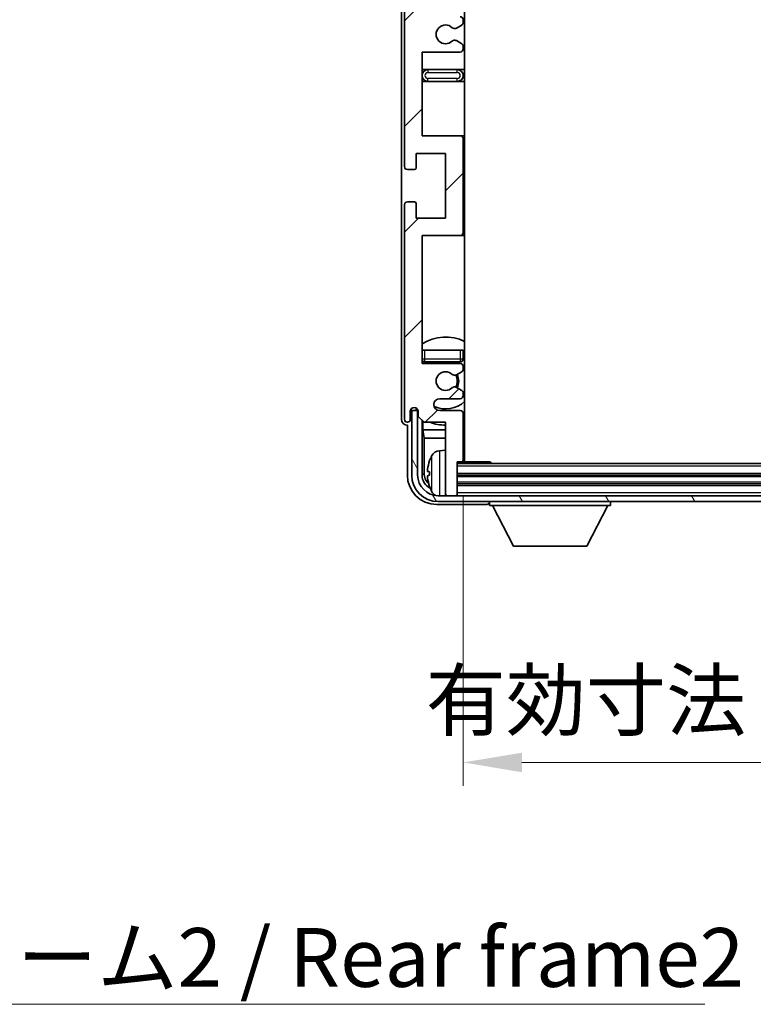
# Model space of a CAD drawing. Units: millimetres. Extents: x 7 to 8483, y 12 to 1136.
# Drawn here: x 2763 to 2888, y 723 to 891 of the extents above; entities that cross this region are included whole.
import ezdxf

# ---------------------------------------------------------------- set-up
doc = ezdxf.new("R2010")
doc.units = ezdxf.units.MM
for name, color, linetype, lineweight in [('Dimension (ISO)', 7, 'Continuous', 18), ('Dimension (ISO) @ 1', 7, 'Continuous', 18), ('Symbol (ISO)', 7, 'Continuous', 18), ('Symbol (ISO) @ 1', 7, 'Continuous', 18), ('Visible (ISO)', 7, 'Continuous', 35), ('Visible Narrow (ISO)', 7, 'Continuous', 25)]:
    doc.layers.add(name, color=color, linetype=linetype, lineweight=lineweight)
doc.layers.add('Hatch (ISO)', color=1, linetype='Continuous', lineweight=18, true_color=0xff0000)
doc.styles.add('Note Text (TK)', font='MS PGothic.ttf')
doc.dimstyles.new('Default - Method 1b (TK)', dxfattribs={"dimscale": 4, "dimtxt": 2.5, "dimasz": 2.5, "dimexe": 1, "dimexo": 1.5, "dimgap": 1, "dimtad": 1, "dimtoh": 1, "dimrnd": 1e-08, "dimdsep": 46, "dimtxsty": 'Note Text (TK)', "dimcen": 0.09, "dimdle": 5, "dimclrd": 100, "dimclre": 100, "dimclrt": 7, "dimadec": 1, "dimazin": 1, "dimtfac": 1, "dimtmove": 0, "dimatfit": 3, "dimfxl": 0, "dimtolj": 1, "dimlwd": -1, "dimlwe": -1, "dimarcsym": 0})
doc.dimstyles.new('Default - Method 1b (TK)$7', dxfattribs={"dimscale": 4, "dimtxt": 2.5, "dimasz": 2.5, "dimexe": 1, "dimexo": 1.5, "dimgap": 1, "dimtad": 1, "dimtoh": 1, "dimrnd": 1e-08, "dimdsep": 46, "dimtxsty": 'Note Text (TK)', "dimcen": 0.09, "dimdle": 5, "dimclrd": 256, "dimclre": 100, "dimclrt": 7, "dimadec": 1, "dimazin": 1, "dimtfac": 1, "dimtmove": 0, "dimatfit": 3, "dimfxl": 0, "dimtolj": 1, "dimlwd": -1, "dimlwe": -1, "dimarcsym": 0})

# ---------------------------------------------------------------- blocks, each defined once
blk = doc.blocks.new('*D126')
at = {"layer": 'Defpoints', "color": 0, "transparency": 16777216}
for p in [(2838.17, 815.92), (2977.17, 815.92), (2977.17, 764.47)]:
    blk.add_point(p, dxfattribs=at)
at = {"layer": 'Dimension (ISO)', "color": 100, "transparency": 16777216}
for p, q in [((2838.17, 809.92), (2838.17, 760.47)), ((2977.17, 809.92), (2977.17, 760.47)), ((2848.17, 764.47), (2967.17, 764.47))]:
    blk.add_line(p, q, dxfattribs=at)
for points in [[(2848.17, 766.13), (2848.17, 762.8), (2838.17, 764.47)], [(2967.17, 766.13), (2967.17, 762.8), (2977.17, 764.47)]]:
    blk.add_solid(points, dxfattribs=at)
at = {"layer": 'Dimension (ISO)', "color": 7, "transparency": 16777216, "insert": (2831.79, 775.06), "char_height": 10, "attachment_point": 4, "style": 'Note Text (TK)'}
blk.add_mtext('\\A1;\\fＭＳ Ｐゴシック|b0|i0;\\H10.0000;有効寸法 / Max dim. 139', dxfattribs=at)

msp = doc.modelspace()

# ---------------------------------------------------------------- hatches: boundary and pattern name
at = {"layer": 'Hatch (ISO)'}
h = msp.add_hatch(dxfattribs=at)
h.set_pattern_fill('ANSI31', color=256, scale=101.6, style=0)
h.set_pattern_definition([(45, (1522.816, -19.565), (-8.98026, 8.98026), [])])
edge = h.paths.add_edge_path()
edge.add_line((2837.67, 891.366), (2831.17, 891.366))
edge.add_line((2831.17, 891.366), (2831.17, 909.616))
edge.add_line((2831.17, 909.616), (2837.67, 909.616))
edge.add_ellipse((2837.67, 910.116), major_axis=(0, -0.5), ratio=1, start_angle=0, end_angle=90)
edge.add_line((2838.17, 910.116), (2838.17, 926.116))
edge.add_ellipse((2837.67, 926.116), major_axis=(0.5, 0), ratio=1, start_angle=0, end_angle=90)
edge.add_line((2837.67, 926.616), (2831.17, 926.616))
edge.add_line((2831.17, 926.616), (2831.17, 944.866))
edge.add_line((2831.17, 944.866), (2837.67, 944.866))
edge.add_ellipse((2837.67, 945.366), major_axis=(0, -0.5), ratio=1, start_angle=0, end_angle=90)
edge.add_line((2838.17, 945.366), (2838.17, 945.8453))
edge.add_ellipse((2837.67, 945.8453), major_axis=(0.5, 0), ratio=1, start_angle=0, end_angle=60)
edge.add_line((2837.92, 946.2783), (2837.0181, 946.799))
edge.add_ellipse((2836.7681, 946.366), major_axis=(0.25, 0.433), ratio=1, start_angle=0, end_angle=30)
edge.add_line((2836.7681, 946.866), (2836.6397, 946.866))
edge.add_ellipse((2836.6397, 946.366), major_axis=(0, 0.5), ratio=1, start_angle=0, end_angle=44.415309)
edge.add_ellipse((2835.17, 947.866), major_axis=(1.1198, -1.1429), ratio=1, start_angle=91.169383, end_angle=360, ccw=False)
edge.add_ellipse((2836.6397, 949.366), major_axis=(-0.3499, -0.3571), ratio=1, start_angle=0, end_angle=44.415309)
edge.add_line((2836.6397, 948.866), (2836.7681, 948.866))
edge.add_ellipse((2836.7681, 949.366), major_axis=(0, -0.5), ratio=1, start_angle=0, end_angle=30)
edge.add_line((2837.0181, 948.933), (2837.92, 949.4537))
edge.add_ellipse((2837.67, 949.8867), major_axis=(0.25, -0.433), ratio=1, start_angle=0, end_angle=60)
edge.add_line((2838.17, 949.8867), (2838.17, 950.366))
edge.add_ellipse((2837.67, 950.366), major_axis=(0.5, 0), ratio=1, start_angle=0, end_angle=90)
edge.add_line((2837.67, 950.866), (2831.17, 950.866))
edge.add_line((2831.17, 950.866), (2831.17, 965.116))
edge.add_line((2831.17, 965.116), (2837.67, 965.116))
edge.add_ellipse((2837.67, 965.616), major_axis=(0, -0.5), ratio=1, start_angle=0, end_angle=90)
edge.add_line((2838.17, 965.616), (2838.17, 981.616))
edge.add_ellipse((2837.67, 981.616), major_axis=(0.5, 0), ratio=1, start_angle=0, end_angle=90)
edge.add_line((2837.67, 982.116), (2831.17, 982.116))
edge.add_line((2831.17, 982.116), (2831.17, 1003.866))
edge.add_line((2831.17, 1003.866), (2837.67, 1003.866))
edge.add_ellipse((2837.67, 1004.366), major_axis=(0, -0.5), ratio=1, start_angle=0, end_angle=90)
edge.add_line((2838.17, 1004.366), (2838.17, 1004.8453))
edge.add_ellipse((2837.67, 1004.8453), major_axis=(0.5, 0), ratio=1, start_angle=0, end_angle=60)
edge.add_line((2837.92, 1005.2783), (2837.0181, 1005.799))
edge.add_ellipse((2836.7681, 1005.366), major_axis=(0.25, 0.433), ratio=1, start_angle=0, end_angle=30)
edge.add_line((2836.7681, 1005.866), (2836.6397, 1005.866))
edge.add_ellipse((2836.6397, 1005.366), major_axis=(0, 0.5), ratio=1, start_angle=0, end_angle=44.415309)
edge.add_ellipse((2835.17, 1006.866), major_axis=(1.1198, -1.1429), ratio=1, start_angle=91.169383, end_angle=360, ccw=False)
edge.add_ellipse((2836.6397, 1008.366), major_axis=(-0.3499, -0.3571), ratio=1, start_angle=0, end_angle=44.415309)
edge.add_line((2836.6397, 1007.866), (2836.7681, 1007.866))
edge.add_ellipse((2836.7681, 1008.366), major_axis=(0, -0.5), ratio=1, start_angle=0, end_angle=30)
edge.add_line((2837.0181, 1007.933), (2837.92, 1008.4537))
edge.add_ellipse((2837.67, 1008.8867), major_axis=(0.25, -0.433), ratio=1, start_angle=0, end_angle=60)
edge.add_line((2838.17, 1008.8867), (2838.17, 1009.366))
edge.add_ellipse((2837.67, 1009.366), major_axis=(0.5, 0), ratio=1, start_angle=0, end_angle=90)
edge.add_line((2837.67, 1009.866), (2834.17, 1009.866))
edge.add_ellipse((2834.17, 1010.866), major_axis=(0, -1), ratio=1, start_angle=180, end_angle=360, ccw=False)
edge.add_line((2834.17, 1011.866), (2837.67, 1011.866))
edge.add_ellipse((2837.67, 1012.366), major_axis=(0, -0.5), ratio=1, start_angle=0, end_angle=90)
edge.add_line((2838.17, 1012.366), (2838.17, 1020.316))
edge.add_ellipse((2837.87, 1020.316), major_axis=(0.3, 0), ratio=1, start_angle=0, end_angle=90)
edge.add_line((2837.87, 1020.616), (2837.17, 1020.616))
edge.add_line((2837.17, 1020.616), (2837.17, 1026.066))
edge.add_ellipse((2836.87, 1026.066), major_axis=(0.3, 0), ratio=1, start_angle=0, end_angle=90)
edge.add_line((2836.87, 1026.366), (2835.47, 1026.366))
edge.add_ellipse((2835.47, 1026.066), major_axis=(0, 0.3), ratio=1, start_angle=0, end_angle=90)
edge.add_line((2835.17, 1026.066), (2835.17, 1013.866))
edge.add_line((2835.17, 1013.866), (2831.52, 1013.866))
edge.add_line((2831.52, 1013.866), (2830.52, 1012.866))
edge.add_line((2830.52, 1012.866), (2830.52, 1011.966))
edge.add_ellipse((2829.845, 1012.0457), major_axis=(0.675, -0.0797), ratio=1, start_angle=193.465843, end_angle=360, ccw=False)
edge.add_line((2829.17, 1011.966), (2829.17, 1013.366))
edge.add_ellipse((2828.67, 1013.366), major_axis=(0.5, 0), ratio=1, start_angle=0, end_angle=180)
edge.add_line((2828.17, 1013.366), (2828.17, 976.866))
edge.add_ellipse((2828.67, 976.866), major_axis=(-0.5, 0), ratio=1, start_angle=0, end_angle=90)
edge.add_line((2828.67, 976.366), (2829.87, 976.366))
edge.add_ellipse((2829.87, 976.666), major_axis=(0, -0.3), ratio=1, start_angle=0, end_angle=90)
edge.add_line((2830.17, 976.666), (2830.17, 979.116))
edge.add_line((2830.17, 979.116), (2835.17, 979.116))
edge.add_line((2835.17, 979.116), (2835.17, 968.116))
edge.add_line((2835.17, 968.116), (2830.17, 968.116))
edge.add_line((2830.17, 968.116), (2830.17, 970.566))
edge.add_ellipse((2829.87, 970.566), major_axis=(0.3, 0), ratio=1, start_angle=0, end_angle=90)
edge.add_line((2829.87, 970.866), (2828.67, 970.866))
edge.add_ellipse((2828.67, 970.366), major_axis=(0, 0.5), ratio=1, start_angle=0, end_angle=90)
edge.add_line((2828.17, 970.366), (2828.17, 921.366))
edge.add_ellipse((2828.67, 921.366), major_axis=(-0.5, 0), ratio=1, start_angle=0, end_angle=90)
edge.add_line((2828.67, 920.866), (2829.87, 920.866))
edge.add_ellipse((2829.87, 921.166), major_axis=(0, -0.3), ratio=1, start_angle=0, end_angle=90)
edge.add_line((2830.17, 921.166), (2830.17, 923.616))
edge.add_line((2830.17, 923.616), (2835.17, 923.616))
edge.add_line((2835.17, 923.616), (2835.17, 912.616))
edge.add_line((2835.17, 912.616), (2830.17, 912.616))
edge.add_line((2830.17, 912.616), (2830.17, 915.066))
edge.add_ellipse((2829.87, 915.066), major_axis=(0.3, 0), ratio=1, start_angle=0, end_angle=90)
edge.add_line((2829.87, 915.366), (2828.67, 915.366))
edge.add_ellipse((2828.67, 914.866), major_axis=(0, 0.5), ratio=1, start_angle=0, end_angle=90)
edge.add_line((2828.17, 914.866), (2828.17, 865.866))
edge.add_ellipse((2828.67, 865.866), major_axis=(-0.5, 0), ratio=1, start_angle=0, end_angle=90)
edge.add_line((2828.67, 865.366), (2829.87, 865.366))
edge.add_ellipse((2829.87, 865.666), major_axis=(0, -0.3), ratio=1, start_angle=0, end_angle=90)
edge.add_line((2830.17, 865.666), (2830.17, 868.116))
edge.add_line((2830.17, 868.116), (2835.17, 868.116))
edge.add_line((2835.17, 868.116), (2835.17, 857.116))
edge.add_line((2835.17, 857.116), (2830.17, 857.116))
edge.add_line((2830.17, 857.116), (2830.17, 859.566))
edge.add_ellipse((2829.87, 859.566), major_axis=(0.3, 0), ratio=1, start_angle=0, end_angle=90)
edge.add_line((2829.87, 859.866), (2828.67, 859.866))
edge.add_ellipse((2828.67, 859.366), major_axis=(0, 0.5), ratio=1, start_angle=0, end_angle=90)
edge.add_line((2828.17, 859.366), (2828.17, 822.866))
edge.add_ellipse((2828.67, 822.866), major_axis=(-0.5, 0), ratio=1, start_angle=0, end_angle=180)
edge.add_line((2829.17, 822.866), (2829.17, 824.266))
edge.add_ellipse((2829.845, 824.1863), major_axis=(-0.675, 0.0797), ratio=1, start_angle=193.465843, end_angle=360, ccw=False)
edge.add_line((2830.52, 824.266), (2830.52, 823.366))
edge.add_line((2830.52, 823.366), (2831.52, 822.366))
edge.add_line((2831.52, 822.366), (2835.17, 822.366))
edge.add_line((2835.17, 822.366), (2835.17, 810.166))
edge.add_ellipse((2835.47, 810.166), major_axis=(-0.3, 0), ratio=1, start_angle=0, end_angle=90)
edge.add_line((2835.47, 809.866), (2836.87, 809.866))
edge.add_ellipse((2836.87, 810.166), major_axis=(0, -0.3), ratio=1, start_angle=0, end_angle=90)
edge.add_line((2837.17, 810.166), (2837.17, 815.616))
edge.add_line((2837.17, 815.616), (2837.87, 815.616))
edge.add_ellipse((2837.87, 815.916), major_axis=(0, -0.3), ratio=1, start_angle=0, end_angle=90)
edge.add_line((2838.17, 815.916), (2838.17, 823.866))
edge.add_ellipse((2837.67, 823.866), major_axis=(0.5, 0), ratio=1, start_angle=0, end_angle=90)
edge.add_line((2837.67, 824.366), (2834.17, 824.366))
edge.add_ellipse((2834.17, 825.366), major_axis=(0, -1), ratio=1, start_angle=180, end_angle=360, ccw=False)
edge.add_line((2834.17, 826.366), (2837.67, 826.366))
edge.add_ellipse((2837.67, 826.866), major_axis=(0, -0.5), ratio=1, start_angle=0, end_angle=90)
edge.add_line((2838.17, 826.866), (2838.17, 827.3453))
edge.add_ellipse((2837.67, 827.3453), major_axis=(0.5, 0), ratio=1, start_angle=0, end_angle=60)
edge.add_line((2837.92, 827.7783), (2837.0181, 828.299))
edge.add_ellipse((2836.7681, 827.866), major_axis=(0.25, 0.433), ratio=1, start_angle=0, end_angle=30)
edge.add_line((2836.7681, 828.366), (2836.6397, 828.366))
edge.add_ellipse((2836.6397, 827.866), major_axis=(0, 0.5), ratio=1, start_angle=0, end_angle=44.415309)
edge.add_ellipse((2835.17, 829.366), major_axis=(1.1198, -1.1429), ratio=1, start_angle=91.169383, end_angle=360, ccw=False)
edge.add_ellipse((2836.6397, 830.866), major_axis=(-0.3499, -0.3571), ratio=1, start_angle=0, end_angle=44.415309)
edge.add_line((2836.6397, 830.366), (2836.7681, 830.366))
edge.add_ellipse((2836.7681, 830.866), major_axis=(0, -0.5), ratio=1, start_angle=0, end_angle=30)
edge.add_line((2837.0181, 830.433), (2837.92, 830.9537))
edge.add_ellipse((2837.67, 831.3867), major_axis=(0.25, -0.433), ratio=1, start_angle=0, end_angle=60)
edge.add_line((2838.17, 831.3867), (2838.17, 831.866))
edge.add_ellipse((2837.67, 831.866), major_axis=(0.5, 0), ratio=1, start_angle=0, end_angle=90)
edge.add_line((2837.67, 832.366), (2831.17, 832.366))
edge.add_line((2831.17, 832.366), (2831.17, 854.116))
edge.add_line((2831.17, 854.116), (2837.67, 854.116))
edge.add_ellipse((2837.67, 854.616), major_axis=(0, -0.5), ratio=1, start_angle=0, end_angle=90)
edge.add_line((2838.17, 854.616), (2838.17, 870.616))
edge.add_ellipse((2837.67, 870.616), major_axis=(0.5, 0), ratio=1, start_angle=0, end_angle=90)
edge.add_line((2837.67, 871.116), (2831.17, 871.116))
edge.add_line((2831.17, 871.116), (2831.17, 885.366))
edge.add_line((2831.17, 885.366), (2837.67, 885.366))
edge.add_ellipse((2837.67, 885.866), major_axis=(0, -0.5), ratio=1, start_angle=0, end_angle=90)
edge.add_line((2838.17, 885.866), (2838.17, 886.3453))
edge.add_ellipse((2837.67, 886.3453), major_axis=(0.5, 0), ratio=1, start_angle=0, end_angle=60)
edge.add_line((2837.92, 886.7783), (2837.0181, 887.299))
edge.add_ellipse((2836.7681, 886.866), major_axis=(0.25, 0.433), ratio=1, start_angle=0, end_angle=30)
edge.add_line((2836.7681, 887.366), (2836.6397, 887.366))
edge.add_ellipse((2836.6397, 886.866), major_axis=(0, 0.5), ratio=1, start_angle=0, end_angle=44.415309)
edge.add_ellipse((2835.17, 888.366), major_axis=(1.1198, -1.1429), ratio=1, start_angle=91.169383, end_angle=360, ccw=False)
edge.add_ellipse((2836.6397, 889.866), major_axis=(-0.3499, -0.3571), ratio=1, start_angle=0, end_angle=44.415309)
edge.add_line((2836.6397, 889.366), (2836.7681, 889.366))
edge.add_ellipse((2836.7681, 889.866), major_axis=(0, -0.5), ratio=1, start_angle=0, end_angle=30)
edge.add_line((2837.0181, 889.433), (2837.92, 889.9537))
edge.add_ellipse((2837.67, 890.3867), major_axis=(0.25, -0.433), ratio=1, start_angle=0, end_angle=60)
edge.add_line((2838.17, 890.3867), (2838.17, 890.866))
edge.add_ellipse((2837.67, 890.866), major_axis=(0.5, 0), ratio=1, start_angle=0, end_angle=90)
h = msp.add_hatch(dxfattribs=at)
h.set_pattern_fill('ANSI31', color=256, scale=101.6, angle=75.000175, style=0)
h.set_pattern_definition([(120.0002, (1522.816, -19.565), (-10.9985, -6.35003), [])])
edge = h.paths.add_edge_path()
edge.add_ellipse((2833.92, 813.366), major_axis=(0, -3.5), ratio=1, start_angle=270, end_angle=360)
edge.add_line((2833.92, 809.866), (2835.47, 809.866))
edge.add_line((2835.47, 809.866), (2836.87, 809.866))
edge.add_line((2836.87, 809.866), (2978.47, 809.866))
edge.add_line((2978.47, 809.866), (2979.87, 809.866))
edge.add_line((2979.87, 809.866), (2981.42, 809.866))
edge.add_ellipse((2981.42, 813.366), major_axis=(3.5, 0), ratio=1, start_angle=270, end_angle=360)
edge.add_line((2984.92, 813.366), (2984.92, 824.366))
edge.add_line((2984.92, 824.366), (2985.92, 824.366))
edge.add_line((2985.92, 824.366), (2985.92, 813.366))
edge.add_ellipse((2981.42, 813.366), major_axis=(0, -4.5), ratio=1, start_angle=0, end_angle=90, ccw=False)
edge.add_line((2981.42, 808.866), (2833.92, 808.866))
edge.add_ellipse((2833.92, 813.366), major_axis=(-4.5, 0), ratio=1, start_angle=0, end_angle=90, ccw=False)
edge.add_line((2829.42, 813.366), (2829.42, 824.366))
edge.add_line((2829.42, 824.366), (2830.42, 824.366))
edge.add_line((2830.42, 824.366), (2830.42, 813.366))

# ---------------------------------------------------------------- linework, layer by layer
at = {"layer": 'Visible (ISO)'}
for p, q in [((2838.42, 815.616), (2838.42, 1020.616)), ((2827.67, 1013.3666), (2827.67, 822.8654)), ((2828.17, 914.866), (2828.17, 865.866)), ((2837.0181, 889.433), (2837.92, 889.9537)), ((2838.17, 890.3867), (2838.17, 890.866)), ((2836.6397, 889.366), (2836.7681, 889.366)), ((2836.7681, 887.366), (2836.6397, 887.366)), ((2837.92, 886.7783), (2837.0181, 887.299)), ((2831.17, 871.116), (2831.17, 885.366)), ((2831.17, 885.366), (2837.67, 885.366)), ((2838.17, 885.866), (2838.17, 886.3453)), ((2832.17, 882.366), (2831.17, 882.366)), ((2837.17, 882.366), (2832.17, 882.366)), ((2838.42, 882.366), (2837.17, 882.366)), ((2831.17, 880.366), (2832.17, 880.366)), ((2832.17, 880.366), (2837.17, 880.366)), ((2837.17, 880.366), (2838.42, 880.366)), ((2837.67, 871.116), (2831.17, 871.116)), ((2838.42, 871.116), (2837.67, 871.116)), ((2838.17, 854.616), (2838.17, 870.616)), ((2830.17, 865.666), (2830.17, 868.116)), ((2830.17, 868.116), (2835.17, 868.116)), ((2835.17, 868.116), (2835.17, 857.116)), ((2828.67, 865.366), (2829.87, 865.366)), ((2829.87, 859.866), (2828.67, 859.866)), ((2830.17, 857.116), (2830.17, 859.566)), ((2828.17, 859.366), (2828.17, 822.866)), ((2835.17, 857.116), (2830.17, 857.116)), ((2831.17, 832.366), (2831.17, 854.116)), ((2831.17, 854.116), (2837.67, 854.116)), ((2837.67, 854.116), (2838.42, 854.116)), ((2831.17, 834.616), (2831.67, 834.616)), ((2831.67, 834.616), (2837.67, 834.616)), ((2837.67, 834.616), (2838.17, 834.616)), ((2838.17, 833.116), (2838.17, 834.616)), ((2837.67, 832.366), (2831.17, 832.366)), ((2831.67, 832.616), (2837.67, 832.616)), ((2838.17, 831.3867), (2838.17, 831.866)), ((2836.6397, 830.366), (2836.7681, 830.366)), ((2837.0181, 830.433), (2837.92, 830.9537)), ((2836.7681, 828.366), (2836.6397, 828.366)), ((2837.92, 827.7783), (2837.0181, 828.299)), ((2834.17, 826.366), (2837.67, 826.366)), ((2838.17, 826.866), (2838.17, 827.3453)), ((2830.1715, 824.5674), (2830.1715, 824.7824)), ((2830.2414, 824.6372), (2830.2414, 824.7384)), ((2830.4766, 824.4374), (2830.4413, 824.4374)), ((2829.17, 822.866), (2829.17, 824.266)), ((2830.42, 824.366), (2829.42, 824.366)), ((2829.42, 824.366), (2829.42, 813.366)), ((2830.5001, 824.3675), (2830.3714, 824.3675)), ((2830.42, 813.366), (2830.42, 824.366)), ((2830.52, 824.266), (2830.52, 823.366)), ((2830.52, 823.366), (2831.52, 822.366)), ((2831.1715, 813.366), (2831.1715, 822.7145)), ((2837.67, 824.366), (2834.17, 824.366)), ((2838.17, 815.916), (2838.17, 823.866)), ((2828.6694, 821.866), (2828.67, 821.866)), ((2828.67, 821.866), (2828.67, 813.3629)), ((2831.3287, 822.5573), (2831.3287, 821.0538)), ((2831.3287, 821.0538), (2835.17, 821.0538)), ((2831.3287, 821.0538), (2831.5208, 819.6447)), ((2831.52, 822.366), (2835.17, 822.366)), ((2835.17, 822.366), (2835.17, 810.166)), ((2838.17, 821.0538), (2838.42, 821.0538)), ((2831.5208, 819.6447), (2835.17, 819.6447)), ((2831.5208, 819.6447), (2831.5208, 813.7152)), ((2838.17, 819.6447), (2838.42, 819.6447)), ((2834.1111, 817.5233), (2835.17, 817.616)), ((2837.17, 810.166), (2837.17, 815.616)), ((2837.17, 815.616), (2837.87, 815.616)), ((2978.17, 815.366), (2837.17, 815.366)), ((2837.87, 815.616), (2842.7405, 815.616)), ((2842.7405, 815.366), (2842.7405, 815.616)), ((2842.9906, 815.366), (2842.7405, 815.616)), ((2832.456, 813.8983), (2832.456, 813.3337)), ((2978.17, 813.366), (2837.17, 813.366)), ((2978.17, 811.866), (2837.17, 811.866)), ((2981.42, 809.866), (2833.92, 809.866)), ((2835.17, 809.866), (2835.17, 810.166)), ((2835.47, 809.866), (2836.87, 809.866)), ((2837.17, 809.866), (2837.17, 810.166)), ((2833.667, 808.366), (2842.1703, 808.366)), ((2833.92, 808.866), (2981.42, 808.866)), ((2842.67, 808.866), (2842.67, 808.166)), ((2842.67, 808.166), (2863.27, 808.166)), ((2846.72, 801.266), (2843.17, 808.166)), ((2859.22, 801.266), (2862.77, 808.166)), ((2863.27, 808.866), (2863.27, 808.166)), ((2846.72, 801.266), (2859.22, 801.266))]:
    msp.add_line(p, q, dxfattribs=at)
for centre, radius, start, end in [((2835.17, 888.366), 1.6, 45.584691, 314.415309), ((2837.67, 890.866), 0.5, 0, 90), ((2837.67, 890.3867), 0.5, 300, 0), ((2836.6397, 889.866), 0.5, 225.584691, 270), ((2836.7681, 889.866), 0.5, 270, 300), ((2836.6397, 886.866), 0.5, 90, 134.415309), ((2836.7681, 886.866), 0.5, 60, 90), ((2837.67, 886.3453), 0.5, 0, 60), ((2837.67, 885.866), 0.5, 270, 0), ((2832.17, 881.366), 1, 90, 270), ((2837.17, 881.366), 1, 270, 90), ((2837.67, 870.616), 0.5, 0, 90), ((2828.67, 865.866), 0.5, 180, 270), ((2829.87, 865.666), 0.3, 270, 0), ((2828.67, 859.366), 0.5, 90, 180), ((2829.87, 859.566), 0.3, 0, 90), ((2837.67, 854.616), 0.5, 270, 0), ((2835.17, 829.366), 7.5, 64.320711, 122.230953), ((2831.67, 833.116), 0.5, 180, 270), ((2837.67, 833.116), 0.5, 270, 0), ((2835.17, 829.366), 4.75, 46.826449, 50.89711), ((2835.17, 829.366), 4.75, 136.826449, 140.833289), ((2837.67, 831.866), 0.5, 0, 90), ((2837.67, 831.3867), 0.5, 300, 0), ((2835.17, 829.366), 1.6, 45.584691, 314.415309), ((2836.6397, 830.866), 0.5, 225.584691, 270), ((2836.7681, 830.866), 0.5, 270, 300), ((2835.17, 829.366), 2, 329.475542, 30.524458), ((2835.17, 829.366), 2.25, 330, 30), ((2836.6397, 827.866), 0.5, 90, 134.415309), ((2836.7681, 827.866), 0.5, 60, 90), ((2837.67, 827.3453), 0.5, 0, 60), ((2834.17, 825.366), 1, 90, 270), ((2837.67, 826.866), 0.5, 270, 0), ((2829.845, 824.1863), 0.6797, 6.732921, 173.267079), ((2835.17, 829.366), 4.75, 245.863751, 313.173551), ((2828.67, 822.866), 0.5, 180, 0), ((2837.67, 823.866), 0.5, 0, 90), ((2835.17, 829.366), 7.5, 248.96053, 270), ((2835.17, 829.366), 7.5, 293.578178, 295.679289), ((2838.57, 813.616), 6.5, 151.827266, 159.960393), ((2834.2505, 815.9294), 1.6, 95, 151.827266), ((2838.67, 817.116), 0.5, 120, 240), ((2832.5806, 815.8006), 0.1246, 159.960393, 178.185174), ((2837.87, 815.916), 0.3, 270, 0), ((2833.92, 813.366), 4.5, 180, 270), ((2833.92, 813.366), 3.5, 180, 270), ((2832.5806, 811.4313), 0.1246, 181.814826, 200.039607), ((2838.57, 813.616), 6.5, 200.039607, 208.172734), ((2834.2505, 811.3025), 1.6, 208.172734, 241.84933), ((2835.47, 810.166), 0.3, 180, 270), ((2836.87, 810.166), 0.3, 270, 0)]:
    msp.add_arc(centre, radius, start, end, dxfattribs=at)
for centre, major_axis, ratio, start_param, end_param in [((2830.3717, 824.5676), (-0.1416, -0.1416), 0.99878277, 5.49839613, 7.06797448), ((2830.4415, 824.6375), (-0.1416, -0.1416), 0.99878277, 5.49839613, 7.06797448), ((2828.6706, 822.8666), (-0.708, -0.708), 0.99878277, 5.49839613, 7.06797448), ((2838.5578, 813.6088), (-3.2829, 5.6083), 0.99488747, 0.69485901, 0.93384331), ((2833.6731, 813.369), (-3.5398, -3.5398), 0.99878277, 5.49839613, 7.06797448), ((2833.6731, 813.369), (-1.7699, -1.7699), 0.99878277, 5.49839613, 6.61101961), ((2834.0223, 813.7182), (-1.7699, -1.7699), 0.99878277, 5.49839613, 6.31586897), ((2838.5578, 813.4764), (-6.4737, 0.5671), 0.05101764, 0.10959827, 0.34858257), ((2838.5578, 813.7556), (-6.4737, -0.5671), 0.05101764, 5.93460274, 6.17358703), ((2838.5578, 813.6231), (3.2829, 5.6083), 0.99488747, 2.20774935, 2.44673364), ((2842.1697, 808.8663), (0.354, -0.354), 0.99878277, 5.49839613, 7.06797448)]:
    msp.add_ellipse(centre, major_axis=major_axis, ratio=ratio, start_param=start_param, end_param=end_param, dxfattribs=at)
for points, knots in [([(2832.1198, 814.0039), (2832.1154, 814.0065), (2832.1117, 814.0173), (2832.1071, 814.0555), (2832.1061, 814.083), (2832.1068, 814.1448), (2832.1085, 814.1834), (2832.1136, 814.2554), (2832.1165, 814.2875), (2832.1198, 814.3187)], [0, 0, 0, 0, 0.0124997785, 0.0124997785, 0.0249995571, 0.0249995571, 0.0375236714, 0.0375236714, 0.0466766062, 0.0466766062, 0.0466766062, 0.0466766062]), ([(2832.1198, 812.9133), (2832.1154, 812.9546), (2832.1117, 812.9984), (2832.1071, 813.0781), (2832.1061, 813.1141), (2832.1068, 813.17), (2832.1085, 813.1937), (2832.1136, 813.2197), (2832.1165, 813.2261), (2832.1198, 813.228)], [0, 0, 0, 0, 0.0125039067, 0.0125039067, 0.0250078135, 0.0250078135, 0.0375277995, 0.0375277995, 0.0466766392, 0.0466766392, 0.0466766392, 0.0466766392])]:
    msp.add_open_spline(points, degree=3, knots=knots, dxfattribs=at)
at = {"layer": 'Visible Narrow (ISO)'}
for p, q in [((2832.17, 882.366), (2832.17, 881.866)), ((2832.17, 881.866), (2837.17, 881.866)), ((2837.17, 881.866), (2837.17, 882.366)), ((2832.17, 880.366), (2832.17, 880.866)), ((2837.17, 880.866), (2832.17, 880.866)), ((2837.17, 880.366), (2837.17, 880.866)), ((2831.67, 833.116), (2831.67, 834.616)), ((2837.67, 834.616), (2837.67, 833.116)), ((2831.67, 833.116), (2831.17, 833.116)), ((2837.67, 833.116), (2831.67, 833.116)), ((2831.67, 832.616), (2831.67, 833.116)), ((2838.17, 833.116), (2837.67, 833.116)), ((2837.67, 833.116), (2837.67, 832.616)), ((2830.2414, 824.6372), (2830.1715, 824.5674)), ((2830.3714, 824.3675), (2830.4413, 824.4374)), ((2832.8401, 810.5471), (2832.8401, 816.6848)), ((2834.1111, 817.5233), (2834.1111, 809.866)), ((2832.4636, 815.8433), (2832.4636, 815.8256)), ((2978.17, 814.866), (2837.17, 814.866)), ((2831.1715, 813.366), (2831.5208, 813.7152)), ((2832.4636, 813.8966), (2832.4636, 813.3354)), ((2978.17, 813.666), (2837.17, 813.666)), ((2978.17, 813.066), (2837.17, 813.066)), ((2832.4636, 811.4064), (2832.4636, 811.3886)), ((2978.17, 812.166), (2837.17, 812.166)), ((2978.17, 811.566), (2837.17, 811.566)), ((2978.17, 810.366), (2837.17, 810.366))]:
    msp.add_line(p, q, dxfattribs=at)
for centre, start, end in [((2832.17, 881.366), 90, 270), ((2837.17, 881.366), 270, 90)]:
    msp.add_arc(centre, 0.5, start, end, dxfattribs=at)

# ---------------------------------------------------------------- texts
at = {"layer": 'Symbol (ISO)', "color": 7, "insert": (2707.6852, 736.2838), "char_height": 10, "width": 179.12281, "attachment_point": 1, "line_spacing_factor": 1.5, "style": 'Note Text (TK)'}
msp.add_mtext('{\\fＭＳ Ｐゴシック|b0|i0;リアフレーム2 / Rear frame2}', dxfattribs=at)

# ---------------------------------------------------------------- dimensions: what is measured, and where the dimension line sits
at = {"layer": 'Dimension (ISO) @ 1', "color": 100, "true_color": 0x00ff3f}
dim = msp.add_linear_dim(base=(2977.17, 764.466), p1=(2838.17, 815.916), p2=(2977.17, 815.916), text='\\fＭＳ Ｐゴシック|b0|i0;\\H10.0000;有効寸法 / Max dim. <>', dimstyle='Default - Method 1b (TK)', override={"dimscale": 1, "dimtxt": 10, "dimasz": 10, "dimexe": 4, "dimexo": 6, "dimgap": 4, "dimtoh": 0, "dimdec": 2, "dimcen": 0.36, "dimtol": 0, "dimlim": 0, "dimtp": 0, "dimtm": 0, "dimtdec": 2, "dimtix": 0, "dimtofl": 0, "dimtmove": 0, "dimatfit": 1}, dxfattribs=at)
dim.commit()
dim.dimension.update_dxf_attribs({"geometry": '*D126', "text_midpoint": (2907.67, 764.466), "dimtype": 128})

# ---------------------------------------------------------------- leaders
at = {"layer": 'Symbol (ISO) @ 1', "color": 100, "true_color": 0x00ff40, "annotation_type": 0, "has_hookline": 1, "hookline_direction": 0, "text_width": 171.6477}
msp.add_leader([(2647.0274, 810.6924), (2697.6852, 723.3094), (2707.6852, 723.3094)], dimstyle='Default - Method 1b (TK)$7', override={"dimscale": 1, "dimtxt": 10, "dimasz": 10, "dimgap": 0, "dimtad": 1}, dxfattribs=at)

doc.saveas('drawing.dxf')
